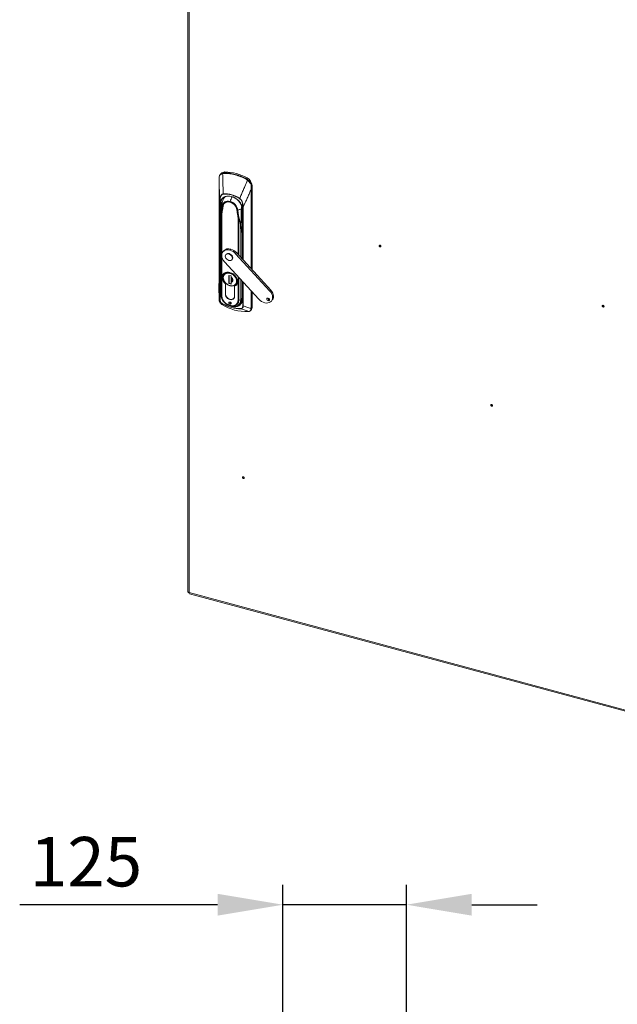
# Model space of a CAD drawing. Units: millimetres. Extents: x 63 to 8590, y 73 to 6123.
# Drawn here: x 5870 to 6475, y 4374 to 5370 of the extents above; entities that cross this region are included whole.
import ezdxf

# ---------------------------------------------------------------- set-up
doc = ezdxf.new("R2010")
doc.units = ezdxf.units.MM
doc.header["$LTSCALE"] = 5
doc.header["$PDSIZE"] = -1
doc.layers.add('Dimensions', color=7, linetype='Continuous')
doc.styles.get("Standard").update_dxf_attribs({"font": 'romans.shx', "width": 0.8})
doc.dimstyles.new('SLDDIMSTYLE2', dxfattribs={"dimscale": 10, "dimtxt": 2.5, "dimasz": 3.302, "dimexe": 1, "dimexo": 1, "dimgap": 0.926042, "dimtad": 1, "dimdec": 0, "dimrnd": 1e-09, "dimzin": 12, "dimdsep": 46, "dimtxsty": 'Standard', "dimcen": 2, "dimadec": 0, "dimazin": 3, "dimtfac": 1, "dimtdec": 0, "dimtmove": 0, "dimatfit": 0, "dimfxl": 1, "dimfrac": 2, "dimtolj": 1, "dimtzin": 12, "dimarcsym": 0})

# ---------------------------------------------------------------- blocks, each defined once
blk = doc.blocks.new('*D25')
at = {"layer": 'Defpoints', "color": 0, "transparency": 16777216}
for p in [(6136.7, 4474.89), (6136.7, 4037.56), (6261.7, 4037.56)]:
    blk.add_point(p, dxfattribs=at)
at = {"layer": 'Dimensions', "color": 0, "lineweight": -2, "transparency": 16777216}
for p, q in [((6136.7, 4057.56), (6136.7, 4494.89)), ((6261.7, 4057.56), (6261.7, 4494.89)), ((6070.66, 4474.89), (5870.43, 4474.89)), ((6261.7, 4474.89), (6136.7, 4474.89)), ((6327.74, 4474.89), (6393.78, 4474.89))]:
    blk.add_line(p, q, dxfattribs=at)
at = {"layer": 'Dimensions', "color": 0, "transparency": 16777216}
for points in [[(6070.66, 4485.89), (6070.66, 4463.88), (6136.7, 4474.89)], [(6327.74, 4485.89), (6327.74, 4463.88), (6261.7, 4474.89)]]:
    blk.add_solid(points, dxfattribs=at)
at = {"layer": 'Dimensions', "color": 0, "transparency": 16777216, "insert": (5937.52, 4518.41), "char_height": 50, "attachment_point": 5}
blk.add_mtext('\\A1;125', dxfattribs=at)

msp = doc.modelspace()

# ---------------------------------------------------------------- linework, layer by layer
at = {"color": 7, "linetype": 'Continuous', "lineweight": 18}
for p, q in [((6040.48, 5526.99), (6040.48, 4791.4)), ((6041.98, 5525.19), (6041.98, 4790.47)), ((6073.96, 5214.04), (6073.18, 5213.08)), ((6075.76, 5214.71), (6077.37, 5214.95)), ((6078.08, 5215.83), (6077.37, 5214.95)), ((6100.41, 5209.82), (6099.7, 5208.94)), ((6099.7, 5208.94), (6101.24, 5207.85)), ((6072.09, 5207.17), (6072.09, 5086.41)), ((6072.09, 5086.38), (6072.09, 5207.15)), ((6104.88, 5201.34), (6105.56, 5202.18)), ((6105.56, 5202.18), (6105.56, 5116.9)), ((6072.8, 5086.75), (6072.8, 5186.7)), ((6073.09, 5186.46), (6073.09, 5086.51)), ((6073.51, 5179.92), (6073.51, 5092.94)), ((6073.97, 5182.51), (6074.16, 5180.05)), ((6075.19, 5183.56), (6075.19, 5183.25)), ((6075.88, 5181.02), (6076.19, 5180.84)), ((6073.87, 5168.31), (6073.77, 5158.68)), ((6073.8, 5158.58), (6073.9, 5168.21)), ((6073.9, 5168.45), (6073.87, 5168.34)), ((6074.5, 5174.04), (6074.5, 5090.82)), ((6090.13, 5177.09), (6090.5, 5177.09)), ((6095.39, 5174.21), (6095.39, 5128)), ((6073.77, 5158.68), (6073.77, 5092.03)), ((6073.8, 5091.93), (6073.8, 5158.58)), ((6093.72, 5162.87), (6093.99, 5153.14)), ((6094.28, 5153.3), (6094, 5163.03)), ((6083.15, 5136.72), (6083.99, 5137.76)), ((6076.8, 5136.02), (6075.95, 5134.98)), ((6079.2, 5132.59), (6078.86, 5132.17)), ((6081.97, 5132.93), (6082.31, 5133.34)), ((6085.09, 5127.15), (6085.42, 5127.57)), ((6088.8, 5133.22), (6089.65, 5134.27)), ((6123.61, 5095.23), (6088.8, 5133.22)), ((6124.45, 5096.27), (6089.65, 5134.27)), ((6077.5, 5125.11), (6112.31, 5087.11)), ((6072.03, 5093.9), (6072.09, 5112.65)), ((6076.32, 5110.34), (6076.21, 5109.28)), ((6077.15, 5113.25), (6076.55, 5112.5)), ((6077.84, 5112.35), (6077.69, 5112.12)), ((6082.07, 5111.25), (6084.25, 5110.66)), ((6082.07, 5103.08), (6082.07, 5111.25)), ((6082.2, 5111.22), (6082.2, 5103.24)), ((6084.25, 5110.66), (6084.25, 5109.26)), ((6084.33, 5109.13), (6084.33, 5104.77)), ((6084.95, 5107.87), (6085.05, 5107.84)), ((6084.96, 5106.27), (6084.96, 5108.6)), ((6085.05, 5107.84), (6085.05, 5108.51)), ((6078.58, 5102.81), (6078.54, 5102.75)), ((6078.54, 5102.75), (6078.54, 5092.48)), ((6078.63, 5092.46), (6078.63, 5102.77)), ((6082.2, 5103.24), (6082.07, 5103.08)), ((6084.25, 5102.5), (6082.07, 5103.08)), ((6082.24, 5103.23), (6082.2, 5103.26)), ((6082.2, 5103.24), (6084.25, 5102.69)), ((6084.25, 5104.47), (6084.25, 5102.5)), ((6087.69, 5090.02), (6087.69, 5100.33)), ((6087.78, 5100.26), (6087.9, 5100.42)), ((6087.78, 5089.99), (6087.78, 5100.26)), ((6088.81, 5102.41), (6089.02, 5102.73)), ((6089.48, 5103.43), (6089.61, 5103.62)), ((6089.77, 5101.82), (6090.38, 5102.57)), ((6095.39, 5105.57), (6095.39, 5087.23)), ((6072.09, 5093.48), (6072.03, 5093.9)), ((6074.5, 5090.82), (6073.8, 5091.93)), ((6078.54, 5092.36), (6078.63, 5092.47)), ((6087.05, 5088.1), (6087.67, 5088.86)), ((6105.56, 5094.48), (6105.56, 5078.72)), ((6124.45, 5096.27), (6123.61, 5095.23)), ((6072.09, 5086.34), (6072.09, 5086.38)), ((6083.16, 5082.26), (6084, 5083.3)), ((6084, 5083.3), (6084.25, 5083.26)), ((6093.99, 5086.49), (6092.07, 5086.09)), ((6093.12, 5082.7), (6095.3, 5085.87)), ((6105.56, 5078.72), (6104.77, 5077.74)), ((6121.81, 5085.74), (6122.65, 5086.79)), ((6123.16, 5086.74), (6122.65, 5086.79)), ((6125.15, 5085.36), (6126, 5086.4)), ((6104.06, 5075.75), (6104.92, 5076.8)), ((6104.61, 5077.59), (6104.61, 5077.63)), ((6042.13, 4789.4), (6617.09, 4634.62))]:
    msp.add_line(p, q, dxfattribs=at)
at = {"color": 8, "linetype": 'Continuous', "lineweight": 18}
for p, q in [((6104.61, 5198.39), (6104.61, 5117.94)), ((6104.77, 5117.76), (6104.77, 5198.51)), ((6075.44, 5185.8), (6073.85, 5183.99)), ((6075.17, 5183.88), (6073.97, 5182.51)), ((6074.96, 5180.95), (6074.16, 5180.05)), ((6074.16, 5180.05), (6074.16, 5171.81)), ((6096.1, 5127.22), (6096.1, 5180.26)), ((6096.61, 5180.29), (6096.61, 5126.67)), ((6074.34, 5173.44), (6074.39, 5173.98)), ((6074.36, 5173.29), (6074.42, 5173.82)), ((6075.01, 5133.18), (6075.01, 5173.7)), ((6091.3, 5169.32), (6091.3, 5132.46)), ((6092.07, 5131.63), (6092.07, 5169.31)), ((6095.68, 5127.68), (6095.68, 5173.95)), ((6094.28, 5153.3), (6095.39, 5162.19)), ((6095.39, 5162.12), (6094.29, 5153.3)), ((6093.99, 5153.14), (6093.99, 5129.52)), ((6094.29, 5129.2), (6094.29, 5153.3)), ((6075.01, 5090.49), (6075.01, 5129.53)), ((6091.3, 5110.04), (6091.3, 5086.11)), ((6092.07, 5086.09), (6092.07, 5109.21)), ((6083.16, 5100.79), (6083.25, 5100.9)), ((6089.91, 5105.34), (6089.77, 5106.03)), ((6093.99, 5107.1), (6093.99, 5086.49)), ((6094.29, 5086.65), (6094.29, 5106.78)), ((6095.68, 5086.97), (6095.68, 5105.26)), ((6096.1, 5080.31), (6096.1, 5104.8)), ((6096.61, 5104.25), (6096.61, 5080.34)), ((6078.54, 5092.48), (6078.63, 5092.59)), ((6087.78, 5090.13), (6087.69, 5090.02)), ((6095.39, 5088.24), (6094.29, 5086.65)), ((6104.61, 5095.52), (6104.61, 5077.63)), ((6104.77, 5077.74), (6104.77, 5095.34)), ((6102.54, 5074.84), (6102.34, 5074.81)), ((6041.98, 4790.47), (6617.09, 4635.66))]:
    msp.add_line(p, q, dxfattribs=at)
at = {"color": 8, "linetype": 'Continuous', "lineweight": 18, "flags": 128}
for points in [[(6072.09, 5207.15), (6072.09, 5207.16), (6072.09, 5207.17)], [(6095.68, 5173.95), (6095.6, 5173.98), (6095.53, 5174.01), (6095.47, 5174.06), (6095.43, 5174.11), (6095.4, 5174.16), (6095.39, 5174.22), (6095.4, 5174.25)], [(6072.09, 5086.41), (6072.09, 5086.4), (6072.09, 5086.38)], [(6083.89, 5080.11), (6084.83, 5079.9), (6086.66, 5079.71), (6088.4, 5079.85), (6089.98, 5080.31), (6091.36, 5081.07), (6092.48, 5082.11), (6093.31, 5083.39), (6093.82, 5084.87), (6093.99, 5086.49)]]:
    msp.add_lwpolyline(points, dxfattribs=at)
at = {"color": 7, "linetype": 'Continuous', "lineweight": 18, "flags": 128}
for points in [[(6073.85, 5183.99), (6074.01, 5185.66), (6074.51, 5187.19), (6075.31, 5188.53), (6076.41, 5189.65), (6077.76, 5190.5), (6079.32, 5191.07), (6081.05, 5191.33), (6082.9, 5191.28), (6084.8, 5190.91), (6086.7, 5190.25), (6088.54, 5189.31), (6090.27, 5188.12), (6091.84, 5186.71), (6093.19, 5185.13), (6094.28, 5183.43), (6095.09, 5181.65), (6095.58, 5179.86), (6095.75, 5178.1)], [(6083.3, 5186.07), (6081.81, 5186.34), (6080.38, 5186.33), (6079.07, 5186.06), (6077.91, 5185.52), (6076.96, 5184.74), (6076.25, 5183.75), (6075.81, 5182.58), (6075.66, 5181.29)], [(6095.63, 5176.68), (6095.6, 5176.62), (6095.59, 5176.56), (6095.6, 5176.5), (6095.62, 5176.44), (6095.66, 5176.38), (6095.72, 5176.33), (6095.79, 5176.28), (6095.87, 5176.24)], [(6235.84, 5140.65), (6235.77, 5140.98), (6235.57, 5141.29), (6235.28, 5141.55), (6234.93, 5141.71), (6234.59, 5141.74), (6234.29, 5141.64), (6234.1, 5141.43), (6234.03, 5141.13), (6234.1, 5140.8), (6234.29, 5140.48), (6234.59, 5140.23), (6234.93, 5140.07), (6235.28, 5140.04), (6235.57, 5140.14), (6235.77, 5140.35), (6235.84, 5140.65)], [(6077.5, 5125.11), (6076.38, 5126.53), (6075.53, 5128.06), (6074.99, 5129.64), (6074.77, 5131.19), (6074.89, 5132.67), (6075.33, 5134), (6076.09, 5135.14), (6077.13, 5136.04), (6078.41, 5136.67), (6079.88, 5137), (6081.48, 5137.02), (6083.15, 5136.72)], [(6081.97, 5126.39), (6080.85, 5126.86), (6079.84, 5127.59), (6079.04, 5128.53), (6078.53, 5129.58), (6078.35, 5130.64), (6078.53, 5131.6), (6079.04, 5132.37), (6079.84, 5132.88), (6080.85, 5133.07), (6081.97, 5132.93)], [(6081.97, 5132.93), (6083.09, 5132.46), (6084.11, 5131.73), (6084.91, 5130.79), (6085.42, 5129.74), (6085.6, 5128.68), (6085.42, 5127.72), (6084.91, 5126.95), (6084.11, 5126.44), (6083.09, 5126.25), (6081.97, 5126.39)], [(6085.42, 5127.57), (6085.76, 5128.14), (6085.94, 5129.1), (6085.76, 5130.16), (6085.25, 5131.21), (6084.44, 5132.15), (6083.43, 5132.88), (6082.31, 5133.34)], [(6087.78, 5100.26), (6088.98, 5100.92), (6089.93, 5101.86), (6090.58, 5103.02), (6090.91, 5104.37), (6090.91, 5105.83), (6090.56, 5107.36), (6089.9, 5108.87), (6088.94, 5110.31), (6087.73, 5111.62), (6086.32, 5112.73), (6084.77, 5113.59), (6083.16, 5114.18), (6081.54, 5114.46), (6080, 5114.43), (6078.59, 5114.08), (6077.38, 5113.43), (6076.42, 5112.5), (6075.75, 5111.34), (6075.41, 5110.01), (6075.4, 5108.54), (6075.73, 5107.02), (6076.39, 5105.5), (6077.33, 5104.06), (6078.54, 5102.75)], [(6078.63, 5102.77), (6077.43, 5104.06), (6076.48, 5105.49), (6075.83, 5106.99), (6075.5, 5108.5), (6075.5, 5109.95), (6075.83, 5111.28), (6076.49, 5112.43), (6077.43, 5113.35), (6078.63, 5113.99), (6080.03, 5114.34), (6081.56, 5114.38), (6083.16, 5114.1), (6084.76, 5113.52), (6086.29, 5112.66), (6087.69, 5111.56), (6088.88, 5110.26), (6089.83, 5108.84), (6090.48, 5107.33), (6090.82, 5105.82), (6090.82, 5104.37), (6090.49, 5103.05), (6089.83, 5101.9), (6088.89, 5100.98), (6087.69, 5100.33)], [(6083.16, 5113.53), (6081.58, 5113.79), (6080.09, 5113.72), (6078.75, 5113.33), (6077.63, 5112.62), (6076.79, 5111.64), (6076.27, 5110.43), (6076.09, 5109.06), (6076.27, 5107.6), (6076.79, 5106.11), (6077.63, 5104.68), (6078.75, 5103.37), (6080.09, 5102.25), (6081.58, 5101.37), (6083.16, 5100.79)], [(6083.16, 5100.79), (6084.73, 5100.53), (6086.23, 5100.6), (6087.57, 5100.99), (6088.68, 5101.7), (6089.53, 5102.68), (6090.05, 5103.89), (6090.23, 5105.26), (6090.05, 5106.72), (6089.53, 5108.21), (6088.68, 5109.64), (6087.57, 5110.95), (6086.23, 5112.07), (6084.73, 5112.95), (6083.16, 5113.53)], [(6084.29, 5109.16), (6084.95, 5108.61), (6085.47, 5107.94), (6085.8, 5107.21), (6085.91, 5106.48), (6085.8, 5105.82), (6085.47, 5105.27), (6084.95, 5104.88), (6084.29, 5104.68)], [(6073.8, 5091.93), (6073.97, 5090.21), (6074.48, 5088.46), (6075.31, 5086.73), (6076.43, 5085.09), (6077.81, 5083.59), (6079.39, 5082.28), (6081.13, 5081.2), (6082.96, 5080.4), (6083.89, 5080.11)], [(6078.54, 5092.36), (6078.67, 5091.22), (6079.11, 5090.07), (6079.84, 5088.98), (6080.81, 5088.04), (6081.94, 5087.3), (6083.16, 5086.83), (6084.38, 5086.65), (6085.51, 5086.77), (6086.47, 5087.2), (6087.21, 5087.89), (6087.65, 5088.8), (6087.78, 5089.87)], [(6123.61, 5095.23), (6124.71, 5093.83), (6125.55, 5092.33), (6126.1, 5090.79), (6126.33, 5089.26), (6126.25, 5087.8), (6125.84, 5086.48), (6125.13, 5085.33), (6124.15, 5084.41), (6122.93, 5083.75), (6121.52, 5083.37), (6119.97, 5083.3), (6118.34, 5083.52), (6116.7, 5084.04), (6115.11, 5084.84), (6113.62, 5085.87), (6112.31, 5087.11)], [(6121.81, 5085.74), (6121.29, 5085.98), (6120.85, 5086.36), (6120.55, 5086.84), (6120.45, 5087.34), (6120.55, 5087.78), (6120.85, 5088.09), (6121.29, 5088.24), (6121.81, 5088.19)], [(6121.81, 5088.19), (6122.33, 5087.96), (6122.77, 5087.58), (6123.06, 5087.1), (6123.17, 5086.6), (6123.06, 5086.16), (6122.77, 5085.84), (6122.33, 5085.7), (6121.81, 5085.74)], [(6126, 5086.4), (6126.69, 5087.53), (6127.09, 5088.85), (6127.18, 5090.31), (6126.94, 5091.84), (6126.39, 5093.38), (6125.55, 5094.88), (6124.45, 5096.27)], [(6074.33, 5082.3), (6074.33, 5082.3), (6074.33, 5082.29), (6074.34, 5082.29)], [(6075.04, 5081.85), (6075.03, 5081.85), (6075.03, 5081.86)], [(6083.16, 5084.3), (6082.72, 5084.34), (6082.36, 5084.21), (6082.11, 5083.95), (6082.03, 5083.58), (6082.11, 5083.17), (6082.36, 5082.77), (6082.72, 5082.45), (6083.16, 5082.26)], [(6083.16, 5082.26), (6083.59, 5082.22), (6083.96, 5082.34), (6084.2, 5082.6), (6084.29, 5082.97), (6084.2, 5083.38), (6083.96, 5083.78), (6083.59, 5084.1), (6083.16, 5084.3)], [(6084.04, 5080.18), (6084.99, 5079.96), (6086.84, 5079.77), (6088.6, 5079.91), (6090.21, 5080.38), (6091.61, 5081.15), (6092.74, 5082.2), (6093.58, 5083.5), (6094.1, 5084.99), (6094.28, 5086.64)], [(6084.06, 5080.19), (6085, 5079.98), (6086.85, 5079.79), (6088.62, 5079.93), (6090.22, 5080.39), (6091.62, 5081.16), (6092.75, 5082.21), (6093.6, 5083.51), (6094.11, 5085.01), (6094.29, 5086.65)], [(6461.51, 5079.9), (6461.44, 5080.23), (6461.24, 5080.54), (6460.95, 5080.8), (6460.6, 5080.96), (6460.26, 5080.99), (6459.96, 5080.89), (6459.77, 5080.68), (6459.7, 5080.38), (6459.77, 5080.05), (6459.96, 5079.74), (6460.26, 5079.48), (6460.6, 5079.32), (6460.95, 5079.29), (6461.24, 5079.39), (6461.44, 5079.6), (6461.51, 5079.9)], [(6348.67, 4979.62), (6348.61, 4979.96), (6348.41, 4980.27), (6348.11, 4980.53), (6347.77, 4980.68), (6347.42, 4980.72), (6347.13, 4980.62), (6346.93, 4980.41), (6346.86, 4980.11), (6346.93, 4979.78), (6347.13, 4979.46), (6347.42, 4979.21), (6347.77, 4979.05), (6348.11, 4979.02), (6348.41, 4979.12), (6348.61, 4979.33), (6348.67, 4979.62)], [(6097.63, 4906.46), (6097.56, 4906.8), (6097.36, 4907.11), (6097.07, 4907.37), (6096.72, 4907.53), (6096.37, 4907.56), (6096.08, 4907.46), (6095.88, 4907.25), (6095.81, 4906.95), (6095.88, 4906.62), (6096.08, 4906.3), (6096.37, 4906.05), (6096.72, 4905.89), (6097.07, 4905.86), (6097.36, 4905.96), (6097.56, 4906.17), (6097.63, 4906.46)]]:
    msp.add_lwpolyline(points, dxfattribs=at)
at = {"color": 7, "linetype": 'Continuous', "lineweight": 18}
for centre, radius, start, end in [((6072.33, 5210.03), 0.123, 129.22595, 207.67314), ((6077.89, 5210.63), 5.2, 87.89129, 139.07374), ((6076.29, 5214.44), 0.597, 153.70929, 200.2689), ((6077.99, 5214.54), 0.741, 146.93844, 186.1317), ((6077.17, 5172.28), 42.18, 74.64639, 89.89158), ((6077.29, 5172.48), 42.47, 74.64639, 89.89158), ((6077.38, 5168.74), 47.09, 60.72088, 89.1461), ((6089.46, 5212.78), 1.14, 144.97458, 170.92541), ((6074.83, 5163.4), 51.36, 61.38651, 74.75102), ((6074.93, 5163.54), 51.72, 61.38651, 74.75102), ((6101.67, 5207.44), 2.47, 142.85418, 154.84191), ((6096.27, 5201.47), 9.32, 4.36669, 63.60259), ((6105.23, 5203.74), 5.72, 134.1537, 139.39052), ((6104.46, 5198.77), 0.404, 290.97604, 318.9358), ((6104.59, 5201.69), 0.454, 277.15671, 309.21642), ((6086.54, 5183.2), 11.4, 140.06942, 179.76028), ((6078.35, 5168.06), 25.63, 55.15914, 94.70785), ((6077.07, 5193.72), 0.84, 188.21769, 202.64059), ((6096.12, 5187.13), 3.7, 148.03498, 150.95788), ((6073.13, 5186.8), 0.349, 197.48487, 262.56284), ((6073.44, 5183.1), 0.794, 261.07796, 311.75043), ((6073.72, 5180.58), 0.695, 252.44354, 310.04144), ((6083.36, 5184.01), 9.51, 180.1025, 189.09847), ((6074.93, 5181.3), 0.726, 352.09355, 359.57958), ((6074.98, 5181.31), 0.679, 350.70059, 358.37753), ((6076.48, 5182.02), 1.16, 239.01831, 255.51982), ((6080.82, 5176.21), 10.17, 5.44221, 75.87955), ((6094.47, 5178.93), 0.37, 301.78819, 321.9269), ((6094.54, 5178.86), 0.328, 292.28019, 312.43169), ((6087.41, 5178.08), 8.34, 350.28129, 0.103), ((6096.31, 5181.05), 0.813, 255.03905, 291.26606), ((6074.37, 5168.3), 0.5, 175.48246, 179.39772), ((6074.71, 5173.95), 0.321, 175.44612, 203.94332), ((6074.84, 5174.04), 0.348, 173.10998, 178.88259), ((6090.54, 5178.7), 1.62, 255.17789, 268.33996), ((6093.01, 5177.32), 2.08, 183.87954, 186.5107), ((6092.89, 5177.19), 1.94, 180.31308, 183.19064), ((6090.93, 5169.26), 1.13, 2.9405, 4.77704), ((6091.98, 5169.66), 0.711, 294.98744, 310.62964), ((6093.63, 5163.36), 0.502, 280.25595, 317.75573), ((6093.9, 5153.63), 0.502, 280.25595, 317.75573), ((6093.92, 5153.61), 0.473, 278.41045, 319.86716), ((6094.2, 5153.43), 0.15, 300.19445, 304.9657), ((6081.7, 5131.49), 6.68, 69.9231, 137.27353), ((6080.73, 5126.17), 12.05, 42.2518, 74.2709), ((6236.14, 5142.38), 1.32, 212.61021, 249.53028), ((6081.31, 5130.67), 2.86, 69.55527, 137.64136), ((6079.88, 5125.12), 12.05, 42.2518, 74.2709), ((6085.63, 5110.13), 9.45, 185.1151, 255.91888), ((6078.66, 5107.45), 6.28, 333.8131, 12.03936), ((6085.27, 5106.29), 5.68, 250.00669, 317.18993), ((6075.19, 5091.34), 0.868, 217.17175, 258.40648), ((6085.97, 5091.73), 11.51, 184.56371, 273.78729), ((6082.34, 5092.48), 3.8, 180.00411, 181.85838), ((6084.62, 5092.99), 6.02, 185.1151, 255.91888), ((6084.44, 5090.14), 3.25, 246.66618, 357.8999), ((6084.08, 5089.99), 3.7, 358.11696, 0.00411), ((6123.11, 5088.57), 1.84, 190.35759, 255.53341), ((6072.25, 5086.36), 0.157, 170.85931, 187.31642), ((6073.13, 5086.85), 0.349, 197.48485, 262.56285), ((6099.95, 5121.42), 46.76, 237.79281, 272.07418), ((6075.5, 5082.6), 0.281, 149.57654, 185.86502), ((6095.49, 5118.37), 41.14, 240.47813, 254.72884), ((6084.41, 5084.82), 1.57, 197.34259, 255.08821), ((6084.86, 5078.86), 0.269, 172.04894, 220.49004), ((6093.51, 5110.82), 33.34, 254.60094, 271.00371), ((6088.61, 5087.15), 6.82, 290.13456, 1.65471), ((6091.73, 5087.73), 1.68, 255.38104, 281.7313), ((6093.92, 5086.98), 0.492, 278.9597, 316.79679), ((6094.08, 5086.8), 0.252, 321.04174, 324.98423), ((6096.31, 5081.1), 0.813, 255.03905, 291.26607), ((6102.56, 5078.66), 3, 321.80761, 1.25295), ((6461.81, 5081.64), 1.32, 212.61021, 249.53028), ((6094.29, 5077.8), 0.366, 193.43608, 237.84964), ((6101.7, 5074.82), 0.145, 245.02989, 279.906), ((6102.35, 5075.02), 0.269, 282.94185, 316.51441), ((6104.46, 5078.01), 0.404, 290.97605, 318.93583), ((6104.47, 5077.96), 0.396, 289.7761, 317.96091), ((6348.98, 4981.36), 1.32, 212.61021, 249.53028), ((6097.93, 4908.2), 1.32, 212.61021, 249.53028)]:
    msp.add_arc(centre, radius, start, end, dxfattribs=at)
at = {"color": 8, "linetype": 'Continuous', "lineweight": 18}
for centre, radius, start, end in [((6107.47, 5178.25), 25.41, 150.52293, 162.07209), ((6104.09, 5178.73), 9.42, 162.36124, 180.75099), ((6074.06, 5168.31), 0.195, 180.00787, 212.30849), ((6073.96, 5158.68), 0.195, 180.00787, 212.30849), ((6073.95, 5158.68), 0.182, 179.36098, 213.4117), ((6076.44, 5109.25), 0.273, 196.51908, 263.37571), ((6090.08, 5105.99), 0.667, 255.2959, 282.77247), ((6073.72, 5093.74), 0.832, 255.3301, 273.20944), ((6073.95, 5092.03), 0.183, 180.6409, 213.32868), ((6086.3, 5085.99), 5.76, 274.27711, 0.94978), ((6095.72, 5087.3), 0.331, 191.7389, 263.89786), ((6102.36, 5075.01), 0.255, 253.03195, 282.11812)]:
    msp.add_arc(centre, radius, start, end, dxfattribs=at)
at = {"color": 7, "linetype": 'Continuous', "lineweight": 18}
for points, knots in [([(6072.09, 5207.15), (6072.1, 5207.66), (6072.12, 5208.57), (6072.19, 5209.54), (6072.22, 5209.97)], [0, 0, 0, 0, 0.560645, 1, 1, 1, 1]), ([(6072.22, 5209.97), (6072.3, 5210.57), (6072.46, 5211.78), (6073.23, 5212.92), (6074.32, 5213.75), (6075.26, 5214.07), (6075.73, 5214.24)], [0, 0, 0, 0, 0.273596, 0.553225, 0.7752, 1, 1, 1, 1]), ([(6072.25, 5210.12), (6072.32, 5210.7), (6072.41, 5211.57), (6072.7, 5212.27), (6072.92, 5212.7), (6073.04, 5212.95), (6073.23, 5213.11), (6073.26, 5213.14)], [0, 0, 0, 0, 0.48003, 0.722164, 0.75136, 0.962935, 1, 1, 1, 1]), ([(6075.73, 5214.24), (6076.01, 5214.31), (6076.51, 5214.44), (6077.02, 5214.46), (6077.25, 5214.46)], [0, 0, 0, 0, 0.559736, 1, 1, 1, 1]), ([(6075.73, 5214.24), (6075.8, 5211.79), (6075.89, 5208.65), (6076, 5204.77), (6076.06, 5202.57), (6076.11, 5200.33), (6076.18, 5197.33), (6076.22, 5195.09), (6076.24, 5193.6)], [0, 0, 0, 0, 0.3551638, 0.4562716, 0.563997, 0.6747679, 0.7827919, 1, 1, 1, 1]), ([(6100.88, 5207.47), (6099.98, 5205.39), (6098.48, 5201.97), (6096.42, 5197.2), (6094.68, 5193.15), (6093.55, 5190.45), (6092.99, 5189.09)], [0, 0, 0, 0, 0.339766, 0.559691, 0.779732, 1, 1, 1, 1]), ([(6099.43, 5208.49), (6099.72, 5208.33), (6100.23, 5208.03), (6100.68, 5207.64), (6100.88, 5207.47)], [0, 0, 0, 0, 0.5597884, 1, 1, 1, 1]), ([(6100.88, 5207.47), (6101.45, 5206.94), (6102.58, 5205.9), (6103.8, 5204.29), (6104.55, 5202.76), (6104.62, 5201.75), (6104.65, 5201.24)], [0, 0, 0, 0, 0.284024, 0.565669, 0.784257, 1, 1, 1, 1]), ([(6101.24, 5207.85), (6101.74, 5207.37), (6102.75, 5206.41), (6103.69, 5205.16), (6104.14, 5204.37), (6104.42, 5203.82), (6104.81, 5202.88), (6104.85, 5201.94), (6104.88, 5201.34)], [0, 0, 0, 0, 0.2493978, 0.4994645, 0.5841953, 0.6101186, 0.7500232, 1, 1, 1, 1]), ([(6072.09, 5207.15), (6072.17, 5204.83), (6072.31, 5201.01), (6072.49, 5195.69), (6072.65, 5191.19), (6072.75, 5188.2), (6072.8, 5186.7)], [0, 0, 0, 0, 0.340002, 0.560004, 0.780005, 1, 1, 1, 1]), ([(6096.61, 5180.29), (6097.51, 5182.34), (6098.99, 5185.72), (6101.07, 5190.43), (6102.84, 5194.41), (6104.02, 5197.07), (6104.61, 5198.39)], [0, 0, 0, 0, 0.3399954, 0.5599967, 0.7799983, 1, 1, 1, 1]), ([(6104.65, 5201.24), (6104.63, 5200.69), (6104.59, 5199.72), (6104.6, 5198.8), (6104.61, 5198.39)], [0, 0, 0, 0, 0.559175, 1, 1, 1, 1]), ([(6104.77, 5198.51), (6104.77, 5199.02), (6104.79, 5199.94), (6104.85, 5200.91), (6104.88, 5201.34)], [0, 0, 0, 0, 0.5599296, 1, 1, 1, 1]), ([(6072.8, 5186.7), (6072.81, 5187.21), (6072.84, 5188.21), (6073.04, 5189.61), (6073.36, 5190.84), (6073.82, 5191.85), (6074.3, 5192.55), (6074.77, 5192.99), (6075.34, 5193.39), (6075.88, 5193.51), (6076.24, 5193.6)], [0, 0, 0, 0, 0.175531, 0.340432, 0.499793, 0.633745, 0.749627, 0.814609, 0.874912, 1, 1, 1, 1]), ([(6076.3, 5193.39), (6075.8, 5193.23), (6074.81, 5192.89), (6073.99, 5191.62), (6073.44, 5190.12), (6073.14, 5188.37), (6073.1, 5187.1), (6073.09, 5186.46)], [0, 0, 0, 0, 0.1837296, 0.3652827, 0.5559077, 0.7783969, 1, 1, 1, 1]), ([(6073.32, 5182.32), (6073.24, 5183.3), (6073.1, 5185.3), (6074.07, 5187.93), (6075.85, 5189.97), (6078.34, 5191.23), (6081.31, 5191.67), (6084.59, 5191.22), (6087.88, 5189.9), (6090.85, 5187.86), (6093.34, 5185.26), (6095.12, 5182.26), (6096.09, 5179.11), (6095.95, 5177.19), (6095.87, 5176.24)], [0, 0, 0, 0, 0.081816, 0.166662, 0.251733, 0.333462, 0.415147, 0.5, 0.584842, 0.666527, 0.748267, 0.833328, 0.918173, 1, 1, 1, 1]), ([(6092.89, 5188.93), (6091.4, 5189.81), (6088.39, 5191.59), (6083.9, 5193), (6079.81, 5193.63), (6077.46, 5193.47), (6076.3, 5193.39)], [0, 0, 0, 0, 0.277667, 0.560497, 0.782266, 1, 1, 1, 1]), ([(6096.1, 5180.26), (6096.08, 5181.08), (6096.02, 5182.73), (6095.57, 5184.89), (6094.87, 5186.61), (6094.11, 5187.92), (6093.3, 5188.59), (6092.89, 5188.93)], [0, 0, 0, 0, 0.2806026, 0.5621049, 0.7082701, 0.8533099, 1, 1, 1, 1]), ([(6092.99, 5189.09), (6093.37, 5188.8), (6094.12, 5188.21), (6095.18, 5186.71), (6095.98, 5184.77), (6096.48, 5182.49), (6096.56, 5181.02), (6096.61, 5180.29)], [0, 0, 0, 0, 0.129909, 0.258032, 0.509324, 0.754581, 1, 1, 1, 1]), ([(6073.51, 5179.92), (6073.5, 5180.36), (6073.48, 5181.15), (6073.37, 5181.96), (6073.32, 5182.32)], [0, 0, 0, 0, 0.559919, 1, 1, 1, 1]), ([(6075.14, 5183.39), (6075.01, 5181.48), (6074.8, 5178.3), (6074.45, 5175.02), (6074.31, 5173.71)], [0, 0, 0, 0, 0.599711, 1, 1, 1, 1]), ([(6075.64, 5181.2), (6075.49, 5180.37), (6075.23, 5179.01), (6074.89, 5177.14), (6074.63, 5175.56), (6074.47, 5174.5), (6074.39, 5173.98)], [0, 0, 0, 0, 0.339944, 0.55998, 0.780041, 1, 1, 1, 1]), ([(6075.01, 5173.7), (6075.13, 5174.52), (6075.33, 5175.86), (6075.63, 5177.72), (6075.9, 5179.29), (6076.09, 5180.32), (6076.19, 5180.84)], [0, 0, 0, 0, 0.339991, 0.559997, 0.780003, 1, 1, 1, 1]), ([(6075.65, 5181.2), (6075.65, 5181.2), (6075.65, 5181.2), (6075.64, 5181.2), (6075.64, 5181.2)], [0, 0, 0, 0, 0.560187, 1, 1, 1, 1]), ([(6075.65, 5181.3), (6075.65, 5181.3), (6075.65, 5181.29), (6075.65, 5181.29), (6075.66, 5181.29)], [0, 0, 0, 0, 0.56, 1, 1, 1, 1]), ([(6076.19, 5180.84), (6076.13, 5180.86), (6076, 5180.9), (6075.85, 5180.99), (6075.72, 5181.08), (6075.67, 5181.16), (6075.65, 5181.2)], [0, 0, 0, 0, 0.251919, 0.501165, 0.751229, 1, 1, 1, 1]), ([(6075.66, 5181.29), (6075.68, 5181.24), (6075.73, 5181.15), (6075.83, 5181.06), (6075.88, 5181.02)], [0, 0, 0, 0, 0.498683, 1, 1, 1, 1]), ([(6076.19, 5180.89), (6076.24, 5181.47), (6076.37, 5182.78), (6077.39, 5184.28), (6078.96, 5185.28), (6080.9, 5185.68), (6083.16, 5185.41), (6085.42, 5184.46), (6087.35, 5183.02), (6088.93, 5181.17), (6089.95, 5179.13), (6090.07, 5177.75), (6090.13, 5177.14)], [0, 0, 0, 0, 0.090412, 0.204776, 0.295189, 0.394898, 0.5, 0.605102, 0.704811, 0.795224, 0.909588, 1, 1, 1, 1]), ([(6076.19, 5180.84), (6076.19, 5180.85), (6076.19, 5180.87), (6076.19, 5180.88), (6076.19, 5180.89)], [0, 0, 0, 0, 0.5599999, 1, 1, 1, 1]), ([(6090.95, 5177.18), (6091.63, 5177.37), (6093, 5177.74), (6094.11, 5178.32), (6094.67, 5178.61)], [0, 0, 0, 0, 0.499999, 1, 1, 1, 1]), ([(6090.95, 5177.08), (6091.71, 5177.3), (6093.08, 5177.68), (6094.18, 5178.29), (6094.67, 5178.56)], [0, 0, 0, 0, 0.559398, 1, 1, 1, 1]), ([(6094.67, 5178.56), (6094.62, 5177.1), (6094.53, 5174.17), (6094.61, 5170.82), (6094.65, 5168.22), (6094.62, 5166.48), (6094.48, 5164.71), (6094.15, 5163.6), (6093.98, 5163.05)], [0, 0, 0, 0, 0.281321, 0.562173, 0.685374, 0.808016, 0.904651, 1, 1, 1, 1]), ([(6094, 5163.03), (6094.18, 5163.63), (6094.54, 5164.85), (6094.66, 5166.6), (6094.71, 5168.94), (6094.6, 5172.79), (6094.7, 5176.34), (6094.77, 5178.62)], [0, 0, 0, 0, 0.104373, 0.209458, 0.313768, 0.560183, 1, 1, 1, 1]), ([(6094.67, 5178.61), (6094.67, 5178.6), (6094.67, 5178.59), (6094.67, 5178.57), (6094.67, 5178.56)], [0, 0, 0, 0, 0.5588929, 1, 1, 1, 1]), ([(6094.77, 5178.7), (6094.77, 5178.68), (6094.77, 5178.66), (6094.77, 5178.63), (6094.77, 5178.62)], [0, 0, 0, 0, 0.5592278, 1, 1, 1, 1]), ([(6073.9, 5168.45), (6073.97, 5169.41), (6074.08, 5171.15), (6074.26, 5172.74), (6074.34, 5173.44)], [0, 0, 0, 0, 0.553758, 1, 1, 1, 1]), ([(6073.9, 5168.21), (6073.97, 5169.3), (6074.1, 5171.05), (6074.29, 5172.67), (6074.36, 5173.29)], [0, 0, 0, 0, 0.6211342, 1, 1, 1, 1]), ([(6074.39, 5173.98), (6074.4, 5174.02), (6074.41, 5174.08), (6074.44, 5174.12), (6074.46, 5174.12), (6074.48, 5174.11), (6074.49, 5174.09), (6074.5, 5174.08)], [0, 0, 0, 0, 0.443814, 0.684107, 0.822111, 0.903651, 1, 1, 1, 1]), ([(6074.42, 5173.82), (6074.43, 5173.87), (6074.44, 5173.95), (6074.46, 5174.02), (6074.48, 5174.05), (6074.49, 5174.06), (6074.49, 5174.05), (6074.5, 5174.04)], [0, 0, 0, 0, 0.499807, 0.74909, 0.874511, 0.937505, 1, 1, 1, 1]), ([(6074.5, 5174.08), (6074.53, 5174.04), (6074.58, 5173.96), (6074.7, 5173.86), (6074.85, 5173.77), (6074.96, 5173.72), (6075.01, 5173.7)], [0, 0, 0, 0, 0.25468, 0.509465, 0.759381, 1, 1, 1, 1]), ([(6075.01, 5173.7), (6074.94, 5173.73), (6074.81, 5173.77), (6074.62, 5173.89), (6074.54, 5173.98), (6074.5, 5174.04)], [0, 0, 0, 0, 0.310007, 0.580288, 1, 1, 1, 1]), ([(6090.13, 5177.14), (6090.13, 5177.13), (6090.13, 5177.11), (6090.13, 5177.1), (6090.13, 5177.09)], [0, 0, 0, 0, 0.56, 1, 1, 1, 1]), ([(6090.13, 5177.09), (6090.28, 5176.21), (6090.52, 5174.75), (6090.83, 5172.73), (6091.07, 5171.02), (6091.23, 5169.88), (6091.3, 5169.32)], [0, 0, 0, 0, 0.339997, 0.560007, 0.780005, 1, 1, 1, 1]), ([(6090.95, 5177.08), (6090.88, 5177.07), (6090.75, 5177.04), (6090.54, 5177.03), (6090.33, 5177.04), (6090.19, 5177.08), (6090.13, 5177.09)], [0, 0, 0, 0, 0.248771, 0.498834, 0.748083, 1, 1, 1, 1]), ([(6090.5, 5177.09), (6090.57, 5177.09), (6090.72, 5177.11), (6090.87, 5177.15), (6090.94, 5177.17)], [0, 0, 0, 0, 0.5013188, 1, 1, 1, 1]), ([(6090.94, 5177.17), (6090.94, 5177.18), (6090.94, 5177.18), (6090.95, 5177.18), (6090.95, 5177.18)], [0, 0, 0, 0, 0.56, 1, 1, 1, 1]), ([(6092.44, 5169.12), (6092.28, 5170.01), (6092, 5171.48), (6091.6, 5173.54), (6091.27, 5175.3), (6091.06, 5176.49), (6090.95, 5177.08)], [0, 0, 0, 0, 0.339988, 0.560044, 0.78004, 1, 1, 1, 1]), ([(6090.95, 5177.08), (6090.95, 5177.08), (6090.95, 5177.08), (6090.95, 5177.08), (6090.95, 5177.08)], [0, 0, 0, 0, 0.5598133, 1, 1, 1, 1]), ([(6091.3, 5169.32), (6091.36, 5169.31), (6091.48, 5169.29), (6091.67, 5169.29), (6091.87, 5169.31), (6092, 5169.34), (6092.06, 5169.35)], [0, 0, 0, 0, 0.240619, 0.490535, 0.74532, 1, 1, 1, 1]), ([(6092.07, 5169.31), (6091.96, 5169.3), (6091.78, 5169.27), (6091.52, 5169.27), (6091.38, 5169.3), (6091.3, 5169.32)], [0, 0, 0, 0, 0.4197154, 0.6899954, 1, 1, 1, 1]), ([(6092.06, 5169.35), (6092.08, 5169.35), (6092.12, 5169.36), (6092.17, 5169.35), (6092.24, 5169.33), (6092.34, 5169.25), (6092.4, 5169.17), (6092.44, 5169.12)], [0, 0, 0, 0, 0.095825, 0.176892, 0.314317, 0.555569, 1, 1, 1, 1]), ([(6092.07, 5169.31), (6092.08, 5169.31), (6092.1, 5169.32), (6092.12, 5169.3), (6092.16, 5169.26), (6092.22, 5169.16), (6092.26, 5169.07), (6092.28, 5169.01)], [0, 0, 0, 0, 0.062129, 0.124667, 0.249381, 0.499528, 1, 1, 1, 1]), ([(6092.28, 5169.01), (6092.59, 5167.89), (6093.16, 5165.87), (6093.54, 5163.79), (6093.72, 5162.87)], [0, 0, 0, 0, 0.559991, 1, 1, 1, 1]), ([(6093.98, 5163.05), (6093.76, 5164.2), (6093.35, 5166.27), (6092.72, 5168.25), (6092.44, 5169.12)], [0, 0, 0, 0, 0.558304, 1, 1, 1, 1]), ([(6095.59, 5176.52), (6095.54, 5176.18), (6095.43, 5175.41), (6095.41, 5174.6), (6095.4, 5174.17)], [0, 0, 0, 0, 0.45262, 1, 1, 1, 1]), ([(6095.87, 5176.24), (6095.81, 5175.82), (6095.7, 5175.07), (6095.69, 5174.29), (6095.68, 5173.95)], [0, 0, 0, 0, 0.559919, 1, 1, 1, 1]), ([(6093.72, 5162.87), (6093.78, 5162.9), (6093.89, 5162.94), (6093.95, 5163.02), (6093.98, 5163.05)], [0, 0, 0, 0, 0.56, 1, 1, 1, 1]), ([(6093.98, 5163.05), (6093.98, 5163.04), (6093.99, 5163.04), (6094, 5163.03), (6094, 5163.03)], [0, 0, 0, 0, 0.56, 1, 1, 1, 1]), ([(6076.41, 5108.98), (6076.5, 5108.19), (6076.7, 5106.54), (6078.26, 5104.05), (6080.54, 5102.08), (6083.16, 5100.93), (6085.78, 5100.67), (6088.05, 5101.42), (6089.62, 5103.06), (6089.82, 5104.6), (6089.91, 5105.34)], [0, 0, 0, 0, 0.1200542, 0.25, 0.3799458, 0.5, 0.6200542, 0.75, 0.8799458, 1, 1, 1, 1]), ([(6076.84, 5110.82), (6076.82, 5110.8), (6076.8, 5110.76), (6076.79, 5110.72), (6076.79, 5110.69)], [0, 0, 0, 0, 0.457659, 1, 1, 1, 1]), ([(6089.77, 5106.03), (6089.7, 5106.59), (6089.51, 5108.01), (6088.04, 5110.26), (6085.77, 5112.24), (6083.18, 5113.36), (6081, 5113.69), (6079.99, 5113.29), (6079.66, 5113.16)], [0, 0, 0, 0, 0.132254, 0.334578, 0.536903, 0.723826, 0.91075, 1, 1, 1, 1]), ([(6084.25, 5109.26), (6084.49, 5109.08), (6085, 5108.71), (6085.58, 5107.97), (6085.95, 5107.17), (6086.07, 5106.38), (6085.95, 5105.65), (6085.58, 5105.05), (6085, 5104.62), (6084.49, 5104.52), (6084.25, 5104.47)], [0, 0, 0, 0, 0.12223, 0.25, 0.37777, 0.5, 0.62223, 0.75, 0.87777, 1, 1, 1, 1]), ([(6084.25, 5109.26), (6084.25, 5109.25), (6084.25, 5109.22), (6084.26, 5109.18), (6084.27, 5109.16), (6084.28, 5109.16), (6084.29, 5109.16)], [0, 0, 0, 0, 0.251669, 0.501487, 0.754679, 1, 1, 1, 1]), ([(6084.29, 5104.68), (6084.28, 5104.67), (6084.27, 5104.63), (6084.26, 5104.58), (6084.25, 5104.52), (6084.25, 5104.49), (6084.25, 5104.47)], [0, 0, 0, 0, 0.246561, 0.498597, 0.750055, 1, 1, 1, 1]), ([(6091.3, 5086.11), (6091.28, 5085.67), (6091.22, 5084.72), (6090.7, 5083.34), (6089.7, 5082.02), (6088.05, 5080.98), (6085.8, 5080.51), (6083.16, 5080.83), (6080.51, 5081.93), (6078.26, 5083.62), (6076.62, 5085.53), (6075.62, 5087.4), (6075.1, 5089.06), (6075.04, 5090.04), (6075.01, 5090.49)], [0, 0, 0, 0, 0.057822, 0.12586, 0.205077, 0.295397, 0.395005, 0.5, 0.604995, 0.704603, 0.794923, 0.87414, 0.942178, 1, 1, 1, 1]), ([(6072.09, 5086.34), (6072.23, 5086.42), (6072.47, 5086.54), (6072.7, 5086.69), (6072.8, 5086.75)], [0, 0, 0, 0, 0.588367, 1, 1, 1, 1]), ([(6074.34, 5082.29), (6073.96, 5082.58), (6073.21, 5083.15), (6072.31, 5084.58), (6072.18, 5085.68), (6072.09, 5086.34)], [0, 0, 0, 0, 0.282733, 0.564363, 1, 1, 1, 1]), ([(6075.22, 5082.57), (6074.84, 5082.83), (6074.09, 5083.34), (6073.32, 5084.45), (6072.88, 5085.61), (6072.83, 5086.37), (6072.8, 5086.75)], [0, 0, 0, 0, 0.253825, 0.505401, 0.754513, 1, 1, 1, 1]), ([(6073.09, 5086.51), (6073.11, 5086.12), (6073.17, 5085.36), (6073.64, 5084.27), (6074.36, 5083.34), (6074.96, 5082.94), (6075.26, 5082.74)], [0, 0, 0, 0, 0.28093, 0.560979, 0.779372, 1, 1, 1, 1]), ([(6074.34, 5082.29), (6074.5, 5082.34), (6074.78, 5082.42), (6075.09, 5082.53), (6075.22, 5082.57)], [0, 0, 0, 0, 0.5597711, 1, 1, 1, 1]), ([(6074.34, 5082.29), (6074.47, 5082.2), (6074.7, 5082.06), (6074.93, 5081.92), (6075.03, 5081.86)], [0, 0, 0, 0, 0.5613341, 1, 1, 1, 1]), ([(6075.26, 5082.74), (6076.96, 5081.86), (6080.02, 5080.27), (6083.19, 5079.32), (6084.59, 5078.9)], [0, 0, 0, 0, 0.557221, 1, 1, 1, 1]), ([(6084.59, 5079.97), (6085.62, 5079.76), (6087.75, 5079.35), (6090.76, 5079.82), (6093.12, 5081.07), (6094.67, 5082.86), (6095.53, 5084.81), (6095.63, 5086.26), (6095.68, 5086.97)], [0, 0, 0, 0, 0.176602, 0.36671, 0.562877, 0.715632, 0.862416, 1, 1, 1, 1]), ([(6084.59, 5078.9), (6086.38, 5078.49), (6089.55, 5077.76), (6092.6, 5077.73), (6093.93, 5077.72)], [0, 0, 0, 0, 0.562687, 1, 1, 1, 1]), ([(6093.93, 5077.72), (6094.31, 5077.78), (6095.06, 5077.89), (6095.93, 5078.8), (6096.04, 5079.74), (6096.1, 5080.31)], [0, 0, 0, 0, 0.279479, 0.558688, 1, 1, 1, 1]), ([(6096.61, 5080.34), (6096.57, 5079.98), (6096.48, 5079.26), (6096.01, 5078.34), (6095.21, 5077.65), (6094.47, 5077.55), (6094.09, 5077.49)], [0, 0, 0, 0, 0.245632, 0.495017, 0.747034, 1, 1, 1, 1]), ([(6104.61, 5077.59), (6103.11, 5078.1), (6100.44, 5079), (6097.78, 5079.93), (6096.61, 5080.34)], [0, 0, 0, 0, 0.560016, 1, 1, 1, 1]), ([(6094.09, 5077.49), (6095.62, 5076.98), (6098.36, 5076.06), (6101.08, 5075.16), (6102.28, 5074.76)], [0, 0, 0, 0, 0.560237, 1, 1, 1, 1]), ([(6101.64, 5074.69), (6101.77, 5074.7), (6102, 5074.72), (6102.19, 5074.75), (6102.28, 5074.76)], [0, 0, 0, 0, 0.558296, 1, 1, 1, 1]), ([(6101.73, 5074.68), (6101.84, 5074.69), (6102.08, 5074.71), (6102.29, 5074.74), (6102.41, 5074.76)], [0, 0, 0, 0, 0.452203, 1, 1, 1, 1]), ([(6104.61, 5077.59), (6104.54, 5077.21), (6104.4, 5076.43), (6103.63, 5075.27), (6102.79, 5074.96), (6102.28, 5074.76)], [0, 0, 0, 0, 0.277221, 0.558027, 1, 1, 1, 1]), ([(6104.11, 5075.8), (6103.88, 5075.55), (6103.43, 5075.08), (6102.83, 5074.92), (6102.54, 5074.84)], [0, 0, 0, 0, 0.521798, 1, 1, 1, 1]), ([(6104.77, 5077.74), (6104.77, 5077.74), (6104.77, 5077.72), (6104.77, 5077.71), (6104.77, 5077.7)], [0, 0, 0, 0, 0.56, 1, 1, 1, 1]), ([(6040.5, 4791.52), (6040.52, 4791.38), (6040.57, 4791.08), (6041.11, 4790.67), (6041.69, 4790.54), (6041.98, 4790.47)], [0, 0, 0, 0, 0.30793, 0.653965, 1, 1, 1, 1]), ([(6041.98, 4790.47), (6041.96, 4790.23), (6041.91, 4789.75), (6042, 4789.41), (6042.11, 4789.43), (6042.14, 4789.44)], [0, 0, 0, 0, 0.432529, 0.865059, 1, 1, 1, 1])]:
    msp.add_open_spline(points, degree=3, knots=knots, dxfattribs=at)
at = {"color": 8, "linetype": 'Continuous', "lineweight": 18}
for points, knots in [([(6073.26, 5213.14), (6073.56, 5213.46), (6074.18, 5214.13), (6075.22, 5214.51), (6075.76, 5214.71)], [0, 0, 0, 0, 0.479444, 1, 1, 1, 1]), ([(6075.19, 5183.25), (6075.18, 5183.02), (6075.15, 5182.37), (6075.45, 5181.72), (6075.65, 5181.3)], [0, 0, 0, 0, 0.346584, 1, 1, 1, 1]), ([(6075.64, 5181.2), (6075.45, 5181.62), (6075.14, 5182.27), (6075.18, 5182.95), (6075.19, 5183.18)], [0, 0, 0, 0, 0.653204, 1, 1, 1, 1]), ([(6094.77, 5178.7), (6094.77, 5178.99), (6094.77, 5179.59), (6094.9, 5180.49), (6095.06, 5181.03), (6095.11, 5181.21)], [0, 0, 0, 0, 0.379726, 0.790152, 1, 1, 1, 1]), ([(6073.87, 5168.34), (6073.87, 5168.33), (6073.86, 5168.29), (6073.88, 5168.24), (6073.9, 5168.21)], [0, 0, 0, 0, 0.203405, 1, 1, 1, 1]), ([(6079.66, 5113.16), (6079.22, 5113.05), (6077.97, 5112.74), (6076.71, 5111.23), (6076.5, 5109.71), (6076.41, 5108.98)], [0, 0, 0, 0, 0.225103, 0.627881, 1, 1, 1, 1]), ([(6073.51, 5092.94), (6073.54, 5091.99), (6073.58, 5090.77), (6074.17, 5089.54), (6074.3, 5089.26)], [0, 0, 0, 0, 0.77569, 1, 1, 1, 1]), ([(6104.77, 5077.7), (6104.73, 5077.35), (6104.65, 5076.64), (6104.29, 5076.08), (6104.11, 5075.8)], [0, 0, 0, 0, 0.499526, 1, 1, 1, 1])]:
    msp.add_open_spline(points, degree=3, knots=knots, dxfattribs=at)

# ---------------------------------------------------------------- dimensions: what is measured, and where the dimension line sits
at = {"layer": 'Dimensions'}
dim = msp.add_linear_dim(base=(6136.7, 4474.89), p1=(6261.7, 4037.56), p2=(6136.7, 4037.56), dimstyle='SLDDIMSTYLE2', override={"dimscale": 20}, dxfattribs=at)
dim.commit()
dim.dimension.update_dxf_attribs({"geometry": '*D25', "text_midpoint": (5937.52, 4518.41)})

doc.saveas('drawing.dxf')
